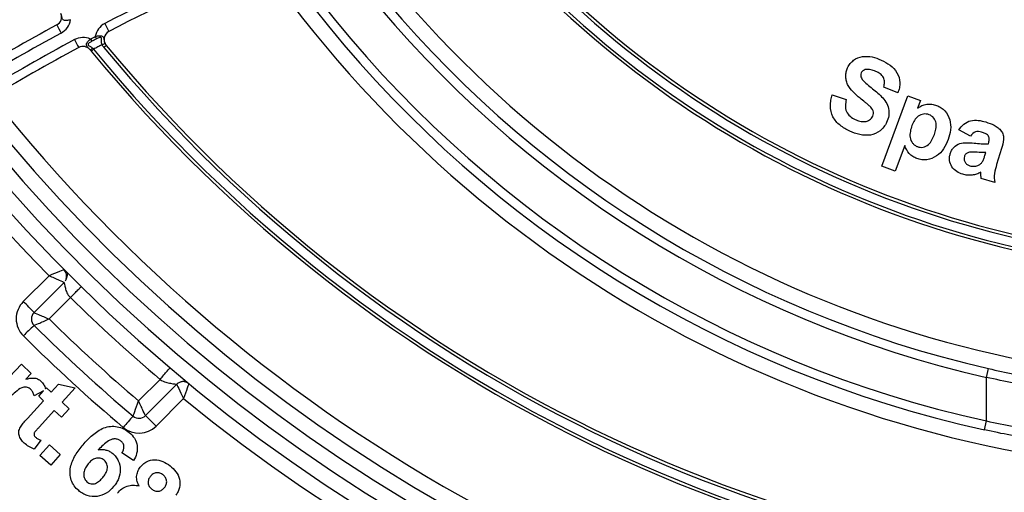
# Model space of a CAD drawing. Units: millimetres. Extents: x 8 to 418, y -29 to 291.
# Drawn here: x 86 to 95, y 222 to 226 of the extents above; entities that cross this region are included whole.
import ezdxf

# ---------------------------------------------------------------- set-up
doc = ezdxf.new("R2010")
doc.units = ezdxf.units.MM
doc.layers.add('FORMAT', color=7, linetype='Continuous')
doc.styles.add('SLDTEXTSTYLE1', font='TXT', dxfattribs={"width": 0.7})
doc.dimstyles.new('SLDDIMSTYLE0', dxfattribs={"dimtxt": 3.393075, "dimasz": 5, "dimexe": 0, "dimexo": 0.0625, "dimgap": 0.848269, "dimtad": 2, "dimdec": 0, "dimlfac": 3.5, "dimrnd": 1e-09, "dimzin": 12, "dimdsep": 46, "dimtxsty": 'SLDTEXTSTYLE1', "dimsah": 1, "dimcen": 0.09, "dimadec": 0, "dimazin": 3, "dimtfac": 1, "dimtdec": 0, "dimtofl": 0, "dimtmove": 0, "dimatfit": 3, "dimfxl": 0, "dimfrac": 2, "dimtolj": 1, "dimtzin": 12, "dimarcsym": 0})

# ---------------------------------------------------------------- blocks, each defined once
blk = doc.blocks.new('_D')
at = {"layer": 'FORMAT', "color": 7}
for p, q in [((96.2721, 247.2482), (54.0521, 247.2482)), ((55.0521, 247.2482), (55.0521, 176.4576)), ((68.3531, 176.4576), (54.0521, 176.4576))]:
    blk.add_line(p, q, dxfattribs=at)
for points in [[(55.0521, 247.2482), (54.6121, 242.2482), (55.4921, 242.2482)], [(55.0521, 176.4576), (55.4921, 181.4576), (54.6121, 181.4576)]]:
    blk.add_solid(points, dxfattribs=at)
at = {"layer": 'FORMAT', "color": 7, "attachment_point": 1, "rotation": 90, "style": 'SLDTEXTSTYLE1'}
for s, insert, char_height in [('2', (50.6782, 218.9273), 3.3931), ('%%p', (50.6782, 215.8198), 3.39307), ('248', (50.6782, 209.3023), 3.39307)]:
    blk.add_mtext(s, dxfattribs=dict(at, insert=insert, char_height=char_height))

msp = doc.modelspace()

# ---------------------------------------------------------------- linework, layer by layer
at = {"color": 7, "linetype": 'Continuous', "lineweight": 25}
for p, q in [((86.459404, 226.111197), (86.459816, 226.110699)), ((93.304312, 225.645737), (93.436094, 225.600236)), ((93.770161, 224.972109), (94.01627, 225.634169)), ((93.922444, 225.664767), (93.790089, 225.718568)), ((94.01627, 225.634169), (94.134602, 225.590098)), ((94.134602, 225.590098), (94.108417, 225.5197)), ((94.608614, 225.257093), (94.497436, 225.313755)), ((93.986937, 225.16642), (93.897079, 224.924891)), ((94.775453, 225.184549), (94.779316, 225.197426)), ((94.7424, 225.074372), (94.750269, 225.100271)), ((94.90051, 225.139047), (94.853721, 224.988378)), ((93.897079, 224.924891), (93.770161, 224.972109)), ((94.834976, 224.818821), (94.706914, 224.857168)), ((85.678485, 223.697231), (85.921219, 223.939965)), ((85.7795, 223.593723), (86.062347, 223.876569)), ((86.123249, 223.735442), (85.921211, 223.533403)), ((85.307506, 222.735934), (85.661501, 223.106384)), ((85.661501, 223.106384), (85.752503, 223.019388)), ((94.757189, 222.982599), (94.776352, 223.066144)), ((85.752503, 223.019388), (85.702137, 222.966732)), ((86.765501, 222.761449), (86.9682, 222.964148)), ((94.757189, 222.572604), (94.757189, 222.982599)), ((85.870156, 222.85599), (85.779833, 222.810482)), ((85.823612, 222.804983), (85.870156, 222.85599)), ((85.888671, 222.87628), (85.896729, 222.885111)), ((85.896729, 222.885111), (85.942802, 222.843044)), ((85.942802, 222.843044), (86.01177, 222.918593)), ((86.01177, 222.918593), (86.16616, 222.885111)), ((86.16616, 222.885111), (86.043678, 222.750896)), ((87.124282, 222.9182), (86.829301, 222.623218)), ((85.718443, 222.597365), (85.869685, 222.762915)), ((85.869685, 222.762915), (85.823612, 222.804983)), ((86.043678, 222.750896), (86.112359, 222.688224)), ((87.188691, 222.783072), (86.930316, 222.524696)), ((85.970561, 222.670768), (85.830766, 222.517666)), ((86.039242, 222.608096), (85.970561, 222.670768)), ((86.112359, 222.688224), (86.039242, 222.608096)), ((94.738725, 222.488903), (94.757189, 222.572604)), ((85.842356, 222.393038), (85.779684, 222.307186)), ((85.834945, 222.246202), (85.92466, 222.347937)), ((85.92466, 222.347937), (86.026395, 222.258222)), ((85.93668, 222.156488), (85.834945, 222.246202)), ((86.026395, 222.258222), (85.93668, 222.156488)), ((86.717967, 222.198681), (86.607648, 222.272227))]:
    msp.add_line(p, q, dxfattribs=at)
for centre, radius, start, end in [((97.123351, 234.940067), 15.7, 181.0341421, 224.4786481), ((97.123351, 234.937574), 15.557143, 181.0341421, 358.9658579), ((97.123351, 234.937574), 15.414286, 181.0341421, 358.9658579), ((97.123351, 234.937574), 15.271429, 181.0341421, 358.9658579), ((97.123351, 234.937574), 15.128571, 181.0341421, 358.9658579), ((97.123351, 233.298611), 11.069609, 181, 257.5597725), ((97.123351, 233.298611), 10.983894, 181, 257.5597725), ((97.123351, 233.298611), 10.583894, 181, 257.0816398), ((97.123351, 233.298611), 10.49818, 181, 257.0816398), ((97.123351, 233.298611), 9.355323, 217.9786036, 322.0213964), ((97.123351, 233.298112), 9.326751, 217.9786036, 322.0213964), ((97.123351, 233.298112), 9.241037, 218.4726202, 321.5273798), ((97.123351, 233.298611), 9.212466, 218.4710229, 321.5289771), ((97.123351, 233.301104), 10.355323, 215.7063029, 324.2936971), ((97.123351, 205.848137), 23.085714, 113.5284346, 117.548714), ((97.123351, 205.849633), 23, 113.5284346, 117.548714), ((97.123351, 233.301104), 11.212466, 214.683662, 325.316338), ((85.953763, 226.379221), 0.085714, 298.5494049, 21.966761), ((97.123351, 205.849633), 23.285714, 118.5494049, 120.8998137), ((88.328608, 227.499672), 2.622366, 207.1279273, 209.0295508), ((85.953763, 226.377725), 0.171429, 298.5494049, 351.6366228), ((86.525434, 226.164354), 0.171429, 117.548714, 169.8641465), ((88.760897, 227.500278), 2.599954, 207.0885406, 208.948362), ((97.123351, 205.848137), 23.2, 118.5494049, 120.8998137), ((86.242088, 226.014015), 0.171429, 66.0346741, 118.3507621), ((88.121009, 227.125368), 1.994825, 207.8157615, 208.5200507), ((86.525434, 226.16585), 0.085714, 117.548714, 219.6140065), ((97.123351, 205.848137), 23.085714, 118.3507621, 120.8133266), ((97.123351, 205.849633), 23, 118.3507621, 120.8133266), ((88.39943, 227.349151), 2.532684, 207.8782771, 209.7877263), ((86.242088, 226.015511), 0.085714, 39.3499497, 118.3507621), ((88.066722, 227.101545), 1.986599, 207.9421531, 208.6493665), ((86.235801, 226.541375), 0.462452, 293.6740392, 297.2405105), ((97.123351, 234.937075), 13.871429, 219.6177721, 320.3822279), ((97.123351, 234.937574), 13.842857, 219.6166824, 320.3833176), ((86.00376, 226.473923), 0.522201, 307.0847857, 310.1855643), ((97.123351, 234.937574), 13.985714, 219.4162968, 320.5837032), ((97.123351, 234.937075), 13.957143, 219.4162968, 320.5837032), ((97.123351, 234.940067), 14.985714, 218.4215938, 264.5297506), ((86.001739, 223.937214), 0.085688, 338.4033279, 44.6815945), ((85.840109, 223.535607), 0.228571, 135, 225.3061232), ((83.623175, 221.590382), 2.943316, 42.8937202, 45.709446), ((97.123351, 234.937574), 15.7, 225.5213519, 229.6973625), ((85.840109, 223.533113), 0.085714, 135, 225.3061232), ((97.123351, 234.937574), 15.985714, 225.5120334, 229.6132225), ((87.738679, 221.384885), 2.862502, 133.1818147, 136.0062691), ((97.123351, 234.937574), 16.128571, 225.3061232, 229.8015248), ((97.123351, 234.940067), 16.271429, 225.3061232, 229.8015248), ((87.184891, 222.857591), 0.085714, 50.5551401, 135), ((97.123351, 234.940067), 15.7, 230.7444102, 309.2555898), ((89.022817, 220.528015), 3.114978, 137.8509163, 140.4439416), ((86.768692, 222.683828), 0.085714, 229.8015248, 315), ((84.892287, 220.53614), 2.847441, 44.2960743, 47.1356625), ((86.768692, 222.686321), 0.228571, 229.8015248, 315)]:
    msp.add_arc(centre, radius, start, end, dxfattribs=at)
for points, knots in [([(86.123368, 226.352791), (86.110234, 226.348534), (86.096756, 226.345672), (86.071802, 226.344762), (86.060622, 226.347142), (86.046808, 226.35851), (86.044004, 226.366863), (86.039853, 226.386415), (86.038391, 226.398549), (86.033254, 226.411284)], [0, 0, 0, 0, 0.25, 0.25, 0.5, 0.5, 0.75, 0.75, 1, 1, 1, 1]), ([(86.356681, 226.194522), (86.370484, 226.198847), (86.384654, 226.201756), (86.410673, 226.20238), (86.421968, 226.199514), (86.434571, 226.186841), (86.43639, 226.177994), (86.439708, 226.156834), (86.441433, 226.143437), (86.447477, 226.130212)], [0, 0, 0, 0, 0.25, 0.25, 0.5, 0.5, 0.75, 0.75, 1, 1, 1, 1]), ([(86.42149, 226.11784), (86.417208, 226.127704), (86.415705, 226.138265), (86.415548, 226.158234), (86.417278, 226.167979), (86.416138, 226.180519), (86.414574, 226.184304), (86.407077, 226.186976), (86.402008, 226.186197), (86.387466, 226.182421), (86.377677, 226.177891), (86.368256, 226.172906)], [0, 0, 0, 0, 0.25, 0.25, 0.5, 0.5, 0.625, 0.625, 0.75, 0.75, 1, 1, 1, 1]), ([(86.308689, 226.069469), (86.300443, 226.079683), (86.291713, 226.086354), (86.278317, 226.099344), (86.273254, 226.105922), (86.272249, 226.123042), (86.276823, 226.133334), (86.29149, 226.15292), (86.301153, 226.162259), (86.311719, 226.170665)], [0, 0, 0, 0, 0.25, 0.25, 0.5, 0.5, 0.75, 0.75, 1, 1, 1, 1]), ([(86.323343, 226.149074), (86.314832, 226.144546), (86.306657, 226.13963), (86.295907, 226.130909), (86.292612, 226.12783), (86.288499, 226.120954), (86.288455, 226.117309), (86.294729, 226.108765), (86.303149, 226.105338), (86.31836, 226.096195), (86.326101, 226.090782), (86.332624, 226.083666)], [0, 0, 0, 0, 0.25, 0.25, 0.375, 0.375, 0.5, 0.5, 0.75, 0.75, 1, 1, 1, 1]), ([(86.42149, 226.11784), (86.407917, 226.110673), (86.394351, 226.103492), (86.380792, 226.096298), (86.367427, 226.089206), (86.354069, 226.082101), (86.340718, 226.074983)], [0.00010092308, 0.00010092308, 0.00010092308, 0.00010092308, 0.000262098236, 0.000262098236, 0.000262098236, 0.000420966257, 0.000420966257, 0.000420966257, 0.000420966257]), ([(86.459909, 226.110584), (86.459909, 226.110529), (86.459485, 226.110118), (86.458672, 226.109387), (86.45786, 226.108656), (86.456637, 226.107584), (86.455103, 226.10626), (86.45357, 226.104936), (86.451684, 226.103324), (86.449603, 226.101557), (86.447561, 226.099824), (86.445277, 226.097896), (86.442931, 226.095927), (86.441311, 226.094567), (86.439638, 226.093166), (86.437975, 226.091779)], [0, 0, 0, 0, 0.000033576892, 0.000033576892, 0.000033576892, 0.000067153774, 0.000067153774, 0.000067153774, 0.000100730823, 0.000100730823, 0.000100730823, 0.000133641516, 0.000133641516, 0.000133641516, 0.000156382853, 0.000156382853, 0.000156382853, 0.000156382853]), ([(86.459909, 226.110584), (86.459909, 226.110585), (86.459902, 226.110594), (86.45989, 226.110609), (86.459878, 226.110624), (86.45986, 226.110645), (86.45984, 226.110671), (86.459832, 226.11068), (86.459824, 226.110689), (86.459816, 226.110699)], [0, 0, 0, 0, 0.0000005298617, 0.0000005298617, 0.0000005298617, 0.00000105478384, 0.00000105478384, 0.00000105478384, 0.00000124319148, 0.00000124319148, 0.00000124319148, 0.00000124319148]), ([(86.332624, 226.083666), (86.326961, 226.07911), (86.321143, 226.074975), (86.312328, 226.069752), (86.30938, 226.068694), (86.308689, 226.069469)], [0, 0, 0, 0, 0.5, 0.5, 1, 1, 1, 1]), ([(93.448829, 225.900287), (93.455699, 225.913897), (93.463054, 225.927166), (93.482239, 225.950563), (93.493438, 225.961287), (93.529838, 225.988353), (93.558586, 226.000796), (93.618847, 226.009704), (93.649365, 226.007588), (93.708945, 225.995378), (93.737462, 225.984622), (93.765192, 225.972116)], [0, 0, 0, 0, 0.125, 0.125, 0.25, 0.25, 0.5, 0.5, 0.75, 0.75, 1, 1, 1, 1]), ([(93.765192, 225.972116), (93.794347, 225.958138), (93.822831, 225.943152), (93.874089, 225.904614), (93.897787, 225.881113), (93.930431, 225.824986), (93.939908, 225.792707), (93.941834, 225.743788), (93.940285, 225.727644), (93.933902, 225.6956), (93.928327, 225.680068), (93.922444, 225.664767)], [0, 0, 0, 0, 0.25, 0.25, 0.5, 0.5, 0.75, 0.75, 0.875, 0.875, 1, 1, 1, 1]), ([(93.448686, 225.743894), (93.443651, 225.756444), (93.438979, 225.769114), (93.432953, 225.795551), (93.431418, 225.808854), (93.431329, 225.835628), (93.432713, 225.84924), (93.438779, 225.875337), (93.443641, 225.887859), (93.448829, 225.900287)], [0, 0, 0, 0, 0.25, 0.25, 0.5, 0.5, 0.75, 0.75, 1, 1, 1, 1]), ([(93.576891, 225.85221), (93.57386, 225.844564), (93.571687, 225.836556), (93.572411, 225.820045), (93.575049, 225.812134), (93.578179, 225.804419)], [0, 0, 0, 0, 0.5, 0.5, 1, 1, 1, 1]), ([(93.615667, 225.882688), (93.607413, 225.88054), (93.599296, 225.877752), (93.585699, 225.867196), (93.580929, 225.859874), (93.576891, 225.85221)], [0, 0, 0, 0, 0.5, 0.5, 1, 1, 1, 1]), ([(93.714683, 225.865374), (93.699002, 225.872212), (93.682988, 225.878435), (93.649406, 225.885268), (93.632561, 225.885458), (93.615667, 225.882688)], [0, 0, 0, 0, 0.5, 0.5, 1, 1, 1, 1]), ([(93.790089, 225.718568), (93.793906, 225.733511), (93.796644, 225.748586), (93.796526, 225.779419), (93.793177, 225.795119), (93.778174, 225.82187), (93.767043, 225.8331), (93.742504, 225.851531), (93.728663, 225.858715), (93.714683, 225.865374)], [0, 0, 0, 0, 0.25, 0.25, 0.5, 0.5, 0.75, 0.75, 1, 1, 1, 1]), ([(93.578179, 225.804419), (93.589009, 225.784657), (93.604451, 225.769464), (93.636417, 225.740151), (93.65314, 225.726225), (93.704553, 225.685697), (93.738956, 225.658811), (93.784318, 225.612028), (93.798694, 225.595665), (93.822009, 225.557317), (93.830382, 225.536802), (93.839515, 225.49287), (93.839939, 225.470677), (93.833105, 225.426458), (93.825663, 225.405327), (93.81656, 225.384891)], [0, 0, 0, 0, 0.125, 0.125, 0.25, 0.25, 0.5, 0.5, 0.625, 0.625, 0.75, 0.75, 0.875, 0.875, 1, 1, 1, 1]), ([(93.468289, 225.304047), (93.452349, 225.311692), (93.436485, 225.319455), (93.406261, 225.337327), (93.391785, 225.347256), (93.350387, 225.380214), (93.326335, 225.407327), (93.294296, 225.470761), (93.286739, 225.506195), (93.286447, 225.559005), (93.288238, 225.576564), (93.294372, 225.611623), (93.299156, 225.62873), (93.304312, 225.645737)], [0, 0, 0, 0, 0.125, 0.125, 0.25, 0.25, 0.5, 0.5, 0.75, 0.75, 0.875, 0.875, 1, 1, 1, 1]), ([(93.436094, 225.600236), (93.431538, 225.581789), (93.428127, 225.563216), (93.427866, 225.52534), (93.43068, 225.506262), (93.445814, 225.471037), (93.457679, 225.45584), (93.486111, 225.430705), (93.502667, 225.421113), (93.519943, 225.412936)], [0, 0, 0, 0, 0.25, 0.25, 0.5, 0.5, 0.75, 0.75, 1, 1, 1, 1]), ([(93.657019, 225.53785), (93.649802, 225.544572), (93.642349, 225.551041), (93.634816, 225.557407), (93.627287, 225.563772), (93.619683, 225.570049), (93.612053, 225.576293), (93.596799, 225.588775), (93.581415, 225.601096), (93.566017, 225.613399)], [0, 0, 0, 0, 0.000103565069, 0.000103565069, 0.000103565069, 0.000207077336, 0.000207077336, 0.000207077336, 0.000414007209, 0.000414007209, 0.000414007209, 0.000414007209]), ([(93.686638, 225.443699), (93.689977, 225.451925), (93.692762, 225.460367), (93.693504, 225.47824), (93.691902, 225.487176), (93.681823, 225.511761), (93.669467, 225.525162), (93.657019, 225.53785)], [0, 0, 0, 0, 0.25, 0.25, 0.5, 0.5, 1, 1, 1, 1]), ([(94.108417, 225.5197), (94.12135, 225.528834), (94.134704, 225.53712), (94.163755, 225.548991), (94.179273, 225.553161), (94.21029, 225.557916), (94.226108, 225.558297), (94.25773, 225.554862), (94.272942, 225.550516), (94.28799, 225.545455)], [0, 0, 0, 0, 0.25, 0.25, 0.5, 0.5, 0.75, 0.75, 1, 1, 1, 1]), ([(94.28799, 225.545455), (94.302826, 225.539569), (94.317164, 225.532816), (94.343472, 225.51519), (94.355756, 225.504626), (94.387037, 225.469103), (94.402372, 225.440349), (94.420424, 225.379197), (94.422361, 225.346986), (94.415348, 225.283575), (94.406725, 225.253082), (94.39602, 225.223082)], [0, 0, 0, 0, 0.125, 0.125, 0.25, 0.25, 0.5, 0.5, 0.75, 0.75, 1, 1, 1, 1]), ([(93.519943, 225.412936), (93.534321, 225.406465), (93.548958, 225.40098), (93.57916, 225.393531), (93.595218, 225.391565), (93.626514, 225.395095), (93.64198, 225.4001), (93.66899, 225.416773), (93.679572, 225.429368), (93.686638, 225.443699)], [0, 0, 0, 0, 0.25, 0.25, 0.5, 0.5, 0.75, 0.75, 1, 1, 1, 1]), ([(94.21659, 225.457887), (94.199623, 225.46383), (94.18146, 225.466596), (94.146321, 225.461329), (94.129331, 225.454254), (94.100276, 225.43298), (94.088414, 225.419108), (94.069373, 225.388862), (94.062194, 225.372521), (94.055618, 225.355866)], [0, 0, 0, 0, 0.25, 0.25, 0.5, 0.5, 0.75, 0.75, 1, 1, 1, 1]), ([(94.266527, 225.270301), (94.272603, 225.287421), (94.277998, 225.304689), (94.284349, 225.340193), (94.285397, 225.358804), (94.278871, 225.394623), (94.271468, 225.411826), (94.249195, 225.440893), (94.233623, 225.45114), (94.21659, 225.457887)], [0, 0, 0, 0, 0.25, 0.25, 0.5, 0.5, 0.75, 0.75, 1, 1, 1, 1]), ([(93.81656, 225.384891), (93.809203, 225.369665), (93.800762, 225.355189), (93.779872, 225.329013), (93.767654, 225.31701), (93.727899, 225.286334), (93.696484, 225.271842), (93.630384, 225.260599), (93.596333, 225.263273), (93.530676, 225.278242), (93.499062, 225.290238), (93.468289, 225.304047)], [0, 0, 0, 0, 0.125, 0.125, 0.25, 0.25, 0.5, 0.5, 0.75, 0.75, 1, 1, 1, 1]), ([(94.055618, 225.355866), (94.049237, 225.337792), (94.043451, 225.319597), (94.036544, 225.282266), (94.035254, 225.262607), (94.04133, 225.224698), (94.048817, 225.206298), (94.066658, 225.183168), (94.073413, 225.176167), (94.089, 225.164806), (94.097901, 225.160473), (94.106986, 225.156833)], [0, 0, 0, 0, 0.25, 0.25, 0.5, 0.5, 0.75, 0.75, 0.875, 0.875, 1, 1, 1, 1]), ([(94.497436, 225.313755), (94.510855, 225.333924), (94.525658, 225.35285), (94.562835, 225.383896), (94.584862, 225.395686), (94.632028, 225.407131), (94.656735, 225.407188), (94.704524, 225.401662), (94.727912, 225.395917), (94.751128, 225.389162)], [0, 0, 0, 0, 0.25, 0.25, 0.5, 0.5, 0.75, 0.75, 1, 1, 1, 1]), ([(94.751128, 225.389162), (94.778573, 225.380752), (94.805679, 225.371487), (94.844017, 225.351759), (94.856362, 225.344316), (94.87859, 225.326416), (94.888626, 225.315804), (94.905673, 225.29278), (94.912665, 225.279781), (94.920148, 225.252142), (94.920301, 225.237344), (94.915994, 225.194662), (94.908427, 225.166721), (94.90051, 225.139047)], [0, 0, 0, 0, 0.25, 0.25, 0.375, 0.375, 0.5, 0.5, 0.625, 0.625, 0.75, 0.75, 1, 1, 1, 1]), ([(94.106986, 225.156833), (94.115755, 225.153921), (94.124588, 225.15135), (94.14293, 225.149824), (94.152269, 225.150298), (94.179036, 225.155882), (94.196274, 225.164392), (94.223913, 225.188934), (94.234592, 225.204332), (94.252825, 225.236166), (94.259833, 225.253154), (94.266527, 225.270301)], [0, 0, 0, 0, 0.125, 0.125, 0.25, 0.25, 0.5, 0.5, 0.75, 0.75, 1, 1, 1, 1]), ([(94.712209, 225.292865), (94.692998, 225.29827), (94.672471, 225.30191), (94.634539, 225.288547), (94.620716, 225.272949), (94.608614, 225.257093)], [0, 0, 0, 0, 0.5, 0.5, 1, 1, 1, 1]), ([(94.779316, 225.197426), (94.782195, 225.208411), (94.784826, 225.219617), (94.783804, 225.242326), (94.779936, 225.253814), (94.764468, 225.270442), (94.754441, 225.276303), (94.733892, 225.285845), (94.723087, 225.289552), (94.712209, 225.292865)], [0, 0, 0, 0, 0.25, 0.25, 0.5, 0.5, 0.75, 0.75, 1, 1, 1, 1]), ([(94.100833, 225.044511), (94.087432, 225.049889), (94.074373, 225.055867), (94.050479, 225.071727), (94.039325, 225.081292), (94.011307, 225.113691), (93.998431, 225.139982), (93.986937, 225.16642)], [0, 0, 0, 0, 0.25, 0.25, 0.5, 0.5, 1, 1, 1, 1]), ([(94.39602, 225.223082), (94.38438, 225.193072), (94.371119, 225.163985), (94.335195, 225.111159), (94.312865, 225.086871), (94.25925, 225.051143), (94.228889, 225.03843), (94.180439, 225.031376), (94.164313, 225.031032), (94.132111, 225.034771), (94.116283, 225.039279), (94.100833, 225.044511)], [0, 0, 0, 0, 0.25, 0.25, 0.5, 0.5, 0.75, 0.75, 0.875, 0.875, 1, 1, 1, 1]), ([(94.415877, 225.089969), (94.419533, 225.100753), (94.42343, 225.111417), (94.434317, 225.131216), (94.440959, 225.14071), (94.464123, 225.165598), (94.483715, 225.178351), (94.526833, 225.192718), (94.549758, 225.194181), (94.595092, 225.19438), (94.61778, 225.192715), (94.640379, 225.190558)], [0, 0, 0, 0, 0.125, 0.125, 0.25, 0.25, 0.5, 0.5, 0.75, 0.75, 1, 1, 1, 1]), ([(94.640379, 225.190558), (94.662838, 225.188317), (94.685281, 225.185831), (94.730364, 225.183433), (94.752907, 225.182543), (94.775453, 225.184549)], [0, 0, 0, 0, 0.5, 0.5, 1, 1, 1, 1]), ([(94.535068, 224.896802), (94.514792, 224.903312), (94.495102, 224.91103), (94.459568, 224.934378), (94.443691, 224.949101), (94.420507, 224.98522), (94.412761, 225.0056), (94.408526, 225.037163), (94.408491, 225.047783), (94.410529, 225.069175), (94.413098, 225.079607), (94.415877, 225.089969)], [0, 0, 0, 0, 0.25, 0.25, 0.5, 0.5, 0.75, 0.75, 0.875, 0.875, 1, 1, 1, 1]), ([(94.588296, 225.10256), (94.579541, 225.099096), (94.570983, 225.095272), (94.556931, 225.082258), (94.552594, 225.073568), (94.549233, 225.064642)], [0, 0, 0, 0, 0.5, 0.5, 1, 1, 1, 1]), ([(94.750269, 225.100271), (94.723185, 225.099729), (94.696143, 225.101569), (94.655659, 225.104779), (94.642165, 225.105812), (94.615202, 225.106155), (94.60172, 225.106328), (94.588296, 225.10256)], [0, 0, 0, 0, 0.5, 0.5, 0.75, 0.75, 1, 1, 1, 1]), ([(94.718504, 225.012845), (94.721317, 225.017614), (94.724047, 225.022459), (94.726243, 225.027541), (94.728438, 225.032622), (94.730342, 225.037826), (94.732211, 225.043035), (94.73592, 225.053374), (94.739179, 225.063871), (94.7424, 225.074372)], [0, 0, 0, 0, 0.00005813866, 0.00005813866, 0.00005813866, 0.000116132978, 0.000116132978, 0.000116132978, 0.000231257043, 0.000231257043, 0.000231257043, 0.000231257043]), ([(94.549233, 225.064642), (94.546938, 225.055406), (94.545462, 225.045897), (94.5482, 225.027015), (94.55156, 225.017918), (94.561288, 225.001601), (94.5679, 224.994433), (94.583118, 224.98308), (94.592106, 224.979348), (94.601174, 224.976215)], [0, 0, 0, 0, 0.25, 0.25, 0.5, 0.5, 0.75, 0.75, 1, 1, 1, 1]), ([(94.601174, 224.976215), (94.613339, 224.973207), (94.625815, 224.971186), (94.650549, 224.972478), (94.66278, 224.975628), (94.67472, 224.979363)], [0, 0, 0, 0, 0.5, 0.5, 1, 1, 1, 1]), ([(94.67472, 224.979363), (94.679089, 224.981116), (94.683471, 224.982873), (94.687655, 224.98503), (94.691764, 224.987147), (94.695672, 224.989676), (94.699372, 224.992447), (94.703058, 224.995207), (94.706592, 224.998219), (94.709727, 225.001593), (94.712965, 225.005077), (94.715743, 225.008972), (94.718504, 225.012845)], [0, 0, 0, 0, 0.000049428923, 0.000049428923, 0.000049428923, 0.000098058799, 0.000098058799, 0.000098058799, 0.00014652118, 0.00014652118, 0.00014652118, 0.000196524262, 0.000196524262, 0.000196524262, 0.000196524262]), ([(94.853721, 224.988378), (94.845459, 224.960699), (94.837663, 224.93283), (94.828459, 224.87578), (94.830989, 224.847271), (94.834976, 224.818821)], [0, 0, 0, 0, 0.5, 0.5, 1, 1, 1, 1]), ([(94.705913, 224.91569), (94.692649, 224.909226), (94.679276, 224.903018), (94.651132, 224.89391), (94.636871, 224.890702), (94.607965, 224.887058), (94.593148, 224.886926), (94.563726, 224.889683), (94.54935, 224.892972), (94.535068, 224.896802)], [0, 0, 0, 0, 0.25, 0.25, 0.5, 0.5, 0.75, 0.75, 1, 1, 1, 1]), ([(94.706914, 224.857168), (94.706725, 224.860658), (94.706534, 224.864149), (94.706358, 224.86764), (94.706183, 224.871132), (94.706043, 224.874626), (94.705981, 224.878121), (94.705856, 224.88511), (94.705904, 224.892102), (94.705913, 224.899092)], [0, 0, 0, 0, 0.000036710228, 0.000036710228, 0.000036710228, 0.000073427535, 0.000073427535, 0.000073427535, 0.000146838844, 0.000146838844, 0.000146838844, 0.000146838844]), ([(94.705913, 224.899092), (94.705948, 224.900475), (94.705983, 224.901858), (94.70601, 224.903241), (94.706038, 224.904625), (94.706057, 224.906008), (94.706062, 224.907392), (94.706071, 224.910158), (94.705996, 224.912925), (94.705913, 224.91569)], [0, 0, 0, 0, 0.000014529675, 0.000014529675, 0.000014529675, 0.0000290600102, 0.0000290600102, 0.0000290600102, 0.0000581178721, 0.0000581178721, 0.0000581178721, 0.0000581178721]), ([(86.062666, 223.997467), (86.062194, 223.997944), (86.045387, 223.99142), (85.992179, 223.969705), (85.956665, 223.954904), (85.921219, 223.939965)], [0, 0, 0, 0, 0.5, 0.5, 1, 1, 1, 1]), ([(86.096252, 223.959309), (86.095524, 223.959648), (86.092703, 223.960959), (86.092418, 223.94713), (86.08906, 223.919678), (86.077605, 223.89837), (86.072337, 223.888571)], [0, 0, 0, 0, 0.12207203, 0.472977, 0.7576481, 1, 1, 1, 1]), ([(86.062335, 223.876619), (86.061863, 223.8775), (86.045059, 223.885386), (85.99195, 223.909178), (85.956534, 223.924703), (85.921219, 223.939965)], [0, 0, 0, 0, 0.5, 0.5, 1, 1, 1, 1]), ([(86.062347, 223.876569), (86.062347, 223.876569), (86.068046, 223.85047), (86.078385, 223.809687), (86.082541, 223.795404), (86.096268, 223.766689), (86.105614, 223.752447), (86.123249, 223.735442)], [0, 0, 0, 0, 0.5, 0.5, 0.75, 0.75, 1, 1, 1, 1]), ([(86.123249, 223.735442), (86.135045, 223.747454), (86.147772, 223.760414), (86.172414, 223.785509), (86.184253, 223.797566), (86.203797, 223.817469), (86.211436, 223.825248), (86.221191, 223.835183), (86.223341, 223.837372), (86.223341, 223.837372)], [0, 0, 0, 0, 0.25, 0.25, 0.5, 0.5, 0.75, 0.75, 1, 1, 1, 1]), ([(85.7795, 223.593723), (85.7795, 223.593723), (85.796165, 223.586614), (85.836341, 223.569502), (85.851683, 223.56297), (85.885224, 223.548699), (85.903352, 223.540991), (85.921211, 223.533403)], [0, 0, 0, 0, 0.5, 0.5, 0.75, 0.75, 1, 1, 1, 1]), ([(85.779824, 223.472181), (85.779824, 223.472181), (85.796488, 223.479348), (85.836592, 223.496674), (85.851899, 223.503298), (85.885348, 223.517803), (85.903418, 223.525654), (85.921211, 223.533403)], [0, 0, 0, 0, 0.5, 0.5, 0.75, 0.75, 1, 1, 1, 1]), ([(86.9682, 222.964148), (86.992391, 222.992671), (87.016434, 223.021018), (87.050645, 223.061355), (87.060604, 223.073097), (87.060604, 223.073097)], [0, 0, 0, 0, 0.5, 0.5, 1, 1, 1, 1]), ([(94.776352, 223.066144), (94.858274, 223.047354), (94.939161, 223.029836), (95.09889, 222.997155), (95.178342, 222.981885), (95.332156, 222.954071), (95.40549, 222.941694), (95.545065, 222.919507), (95.611954, 222.909613), (95.734152, 222.892569), (95.789536, 222.885387), (95.88892, 222.873139), (95.933122, 222.868055), (96.006387, 222.859955), (96.03596, 222.856874), (96.080846, 222.852297), (96.095997, 222.850818), (96.103265, 222.850108)], [0, 0, 0, 0, 0.125, 0.125, 0.25, 0.25, 0.375, 0.375, 0.5, 0.5, 0.625, 0.625, 0.75, 0.75, 0.875, 0.875, 1, 1, 1, 1]), ([(85.702137, 222.966732), (85.714421, 222.969778), (85.726762, 222.972548), (85.751808, 222.976332), (85.76435, 222.977829), (85.789611, 222.976626), (85.8021, 222.973608), (85.825248, 222.963226), (85.835298, 222.955367), (85.844794, 222.946986)], [0, 0, 0, 0, 0.25, 0.25, 0.5, 0.5, 0.75, 0.75, 1, 1, 1, 1]), ([(85.844794, 222.946986), (85.854513, 222.936854), (85.863898, 222.926315), (85.878649, 222.902456), (85.884235, 222.889582), (85.888671, 222.87628)], [0, 0, 0, 0, 0.5, 0.5, 1, 1, 1, 1]), ([(86.9682, 222.964148), (86.988201, 222.949794), (87.00451, 222.942626), (87.036628, 222.932493), (87.052229, 222.929718), (87.09636, 222.922724), (87.124282, 222.9182), (87.124282, 222.9182)], [0, 0, 0, 0, 0.25, 0.25, 0.5, 0.5, 1, 1, 1, 1]), ([(87.135634, 222.927738), (87.144762, 222.932846), (87.164723, 222.944015), (87.188511, 222.948802), (87.199776, 222.95063), (87.198039, 222.953369), (87.197788, 222.953766)], [0, 0, 0, 0, 0.25594757, 0.55965587, 0.93625818, 1, 1, 1, 1]), ([(96.180325, 222.7648), (96.172503, 222.765517), (96.156166, 222.767017), (96.107791, 222.771654), (96.075927, 222.774776), (95.997034, 222.782979), (95.949461, 222.788126), (95.842624, 222.800513), (95.783126, 222.807772), (95.651959, 222.824986), (95.580243, 222.834966), (95.430668, 222.857333), (95.352117, 222.869804), (95.187436, 222.897812), (95.102424, 222.913177), (94.931464, 222.946064), (94.844885, 222.963691), (94.757189, 222.982599)], [0, 0, 0, 0, 0.125, 0.125, 0.25, 0.25, 0.375, 0.375, 0.5, 0.5, 0.625, 0.625, 0.75, 0.75, 0.875, 0.875, 1, 1, 1, 1]), ([(85.749069, 222.870435), (85.739998, 222.878433), (85.730126, 222.885491), (85.707014, 222.893071), (85.694522, 222.893513), (85.659203, 222.885045), (85.638111, 222.871973), (85.581712, 222.826624), (85.548323, 222.79149), (85.514838, 222.756682)], [0, 0, 0, 0, 0.125, 0.125, 0.25, 0.25, 0.5, 0.5, 1, 1, 1, 1]), ([(85.779833, 222.810482), (85.776931, 222.821536), (85.773627, 222.832515), (85.7636, 222.853065), (85.756876, 222.862135), (85.749069, 222.870435)], [0, 0, 0, 0, 0.5, 0.5, 1, 1, 1, 1]), ([(87.124283, 222.9182), (87.124517, 222.918373), (87.132117, 222.902761), (87.156256, 222.852061), (87.172466, 222.817683), (87.188691, 222.783072)], [0, 0, 0, 0, 0.5, 0.5, 1, 1, 1, 1]), ([(87.239348, 222.923782), (87.239163, 222.923935), (87.233142, 222.907693), (87.214108, 222.854922), (87.201369, 222.819128), (87.188691, 222.783072)], [0, 0, 0, 0, 0.5, 0.5, 1, 1, 1, 1]), ([(86.713368, 222.618358), (86.713368, 222.618358), (86.719416, 222.63508), (86.739019, 222.689013), (86.752214, 222.725201), (86.765501, 222.761449)], [0, 0, 0, 0, 0.5, 0.5, 1, 1, 1, 1]), ([(86.829301, 222.623218), (86.829301, 222.623218), (86.821846, 222.639343), (86.797796, 222.691422), (86.781659, 222.726392), (86.765501, 222.761449)], [0, 0, 0, 0, 0.5, 0.5, 1, 1, 1, 1]), ([(85.65706, 222.523532), (85.661458, 222.530239), (85.666197, 222.536731), (85.671201, 222.542999), (85.676202, 222.54926), (85.681323, 222.555425), (85.68653, 222.561515), (85.696926, 222.573675), (85.707722, 222.58549), (85.718443, 222.597365)], [0, 0, 0, 0, 0.000084221677, 0.000084221677, 0.000084221677, 0.000168285869, 0.000168285869, 0.000168285869, 0.000336153561, 0.000336153561, 0.000336153561, 0.000336153561]), ([(94.757189, 222.572604), (94.844987, 222.554398), (94.931646, 222.537427), (95.102731, 222.505765), (95.187792, 222.490973), (95.352512, 222.464016), (95.431067, 222.452013), (95.58063, 222.430487), (95.652328, 222.420882), (95.783424, 222.404319), (95.842886, 222.397334), (95.949654, 222.385415), (95.997187, 222.380462), (96.076011, 222.372569), (96.107849, 222.369565), (96.156184, 222.365101), (96.172507, 222.363659), (96.180325, 222.362967)], [0, 0, 0, 0, 0.125, 0.125, 0.25, 0.25, 0.375, 0.375, 0.5, 0.5, 0.625, 0.625, 0.75, 0.75, 0.875, 0.875, 1, 1, 1, 1]), ([(85.686535, 222.364707), (85.675687, 222.374969), (85.665678, 222.3859), (85.649035, 222.410449), (85.642377, 222.424146), (85.634468, 222.453064), (85.633832, 222.468581), (85.641619, 222.497468), (85.649111, 222.510763), (85.65706, 222.523532)], [0, 0, 0, 0, 0.25, 0.25, 0.5, 0.5, 0.75, 0.75, 1, 1, 1, 1]), ([(85.830766, 222.517666), (85.823893, 222.510129), (85.817056, 222.502559), (85.810252, 222.49496), (85.8028, 222.486638), (85.795459, 222.478198), (85.788619, 222.469366), (85.786217, 222.466264), (85.783738, 222.46311), (85.782191, 222.459504), (85.780911, 222.456519), (85.780147, 222.453265), (85.77994, 222.450024), (85.779734, 222.446793), (85.78006, 222.443503), (85.780794, 222.44035), (85.781638, 222.436722), (85.78305, 222.433164), (85.785033, 222.430011), (85.787267, 222.426456), (85.790222, 222.423391), (85.793134, 222.420367)], [0, 0, 0, 0, 0.00010711151, 0.00010711151, 0.00010711151, 0.000224456817, 0.000224456817, 0.000224456817, 0.000265780896, 0.000265780896, 0.000265780896, 0.000299981393, 0.000299981393, 0.000299981393, 0.000333970681, 0.000333970681, 0.000333970681, 0.000373200255, 0.000373200255, 0.000373200255, 0.000417176909, 0.000417176909, 0.000417176909, 0.000417176909]), ([(86.24192, 222.348778), (86.26957, 222.380834), (86.298143, 222.411867), (86.361803, 222.46672), (86.397623, 222.491339), (86.476872, 222.521808), (86.521093, 222.526076), (86.584349, 222.515155), (86.604458, 222.508414), (86.643001, 222.489618), (86.660485, 222.476977), (86.677331, 222.463676)], [0, 0, 0, 0, 0.25, 0.25, 0.5, 0.5, 0.75, 0.75, 0.875, 0.875, 1, 1, 1, 1]), ([(96.086911, 222.27763), (96.079468, 222.27833), (96.063883, 222.279795), (96.017749, 222.284329), (95.987369, 222.28738), (95.9122, 222.295394), (95.8669, 222.300421), (95.765308, 222.312503), (95.708779, 222.319578), (95.584289, 222.336336), (95.516327, 222.346039), (95.374704, 222.367755), (95.30039, 222.379852), (95.144735, 222.406983), (95.064488, 222.421843), (94.903123, 222.453631), (94.821434, 222.470657), (94.738725, 222.488903)], [0, 0, 0, 0, 0.125, 0.125, 0.25, 0.25, 0.375, 0.375, 0.5, 0.5, 0.625, 0.625, 0.75, 0.75, 0.875, 0.875, 1, 1, 1, 1]), ([(85.793134, 222.420367), (85.7968, 222.417383), (85.800512, 222.414424), (85.804496, 222.411879), (85.808481, 222.409333), (85.812635, 222.407055), (85.816813, 222.404838), (85.825097, 222.400442), (85.833712, 222.396679), (85.842356, 222.393038)], [0, 0, 0, 0, 0.000049639981, 0.000049639981, 0.000049639981, 0.00009922497, 0.00009922497, 0.00009922497, 0.000197666167, 0.000197666167, 0.000197666167, 0.000197666167]), ([(86.599062, 222.383262), (86.590737, 222.389819), (86.581797, 222.395431), (86.561664, 222.402297), (86.551207, 222.403641), (86.52999, 222.402905), (86.519597, 222.401357), (86.499494, 222.394516), (86.490081, 222.389537), (86.445379, 222.361765), (86.415227, 222.331373), (86.385721, 222.30113)], [0, 0, 0, 0, 0.125, 0.125, 0.25, 0.25, 0.375, 0.375, 0.5, 0.5, 1, 1, 1, 1]), ([(86.607648, 222.272227), (86.613018, 222.281022), (86.618252, 222.289879), (86.625386, 222.309104), (86.627523, 222.319494), (86.626984, 222.340236), (86.624078, 222.350485), (86.614123, 222.368746), (86.606732, 222.376189), (86.599062, 222.383262)], [0, 0, 0, 0, 0.25, 0.25, 0.5, 0.5, 0.75, 0.75, 1, 1, 1, 1]), ([(86.677331, 222.463676), (86.695902, 222.447463), (86.712839, 222.429919), (86.738686, 222.388299), (86.747479, 222.364618), (86.754908, 222.315474), (86.752913, 222.290518), (86.740805, 222.24243), (86.730046, 222.220289), (86.717967, 222.198681)], [0, 0, 0, 0, 0.25, 0.25, 0.5, 0.5, 0.75, 0.75, 1, 1, 1, 1]), ([(85.779684, 222.307186), (85.762529, 222.313826), (85.745734, 222.321447), (85.714587, 222.341057), (85.700399, 222.352671), (85.686535, 222.364707)], [0, 0, 0, 0, 0.5, 0.5, 1, 1, 1, 1]), ([(86.200568, 221.916801), (86.1852, 221.930418), (86.170675, 221.944753), (86.147164, 221.978145), (86.137496, 221.996602), (86.117958, 222.05417), (86.115272, 222.096712), (86.131867, 222.177149), (86.149327, 222.214631), (86.191123, 222.284788), (86.216112, 222.317063), (86.24192, 222.348778)], [0, 0, 0, 0, 0.125, 0.125, 0.25, 0.25, 0.5, 0.5, 0.75, 0.75, 1, 1, 1, 1]), ([(86.385721, 222.30113), (86.397734, 222.302805), (86.40977, 222.304185), (86.434095, 222.303595), (86.446, 222.301972), (86.46929, 222.296099), (86.480763, 222.291676), (86.502024, 222.280442), (86.51174, 222.273308), (86.521224, 222.265788)], [0, 0, 0, 0, 0.25, 0.25, 0.5, 0.5, 0.75, 0.75, 1, 1, 1, 1]), ([(86.44038, 222.202544), (86.434646, 222.206861), (86.428902, 222.211156), (86.416258, 222.217576), (86.40932, 222.219879), (86.388111, 222.224118), (86.373346, 222.22337), (86.345692, 222.215684), (86.332915, 222.208369), (86.310169, 222.190964), (86.300218, 222.180344), (86.290712, 222.169491)], [0, 0, 0, 0, 0.125, 0.125, 0.25, 0.25, 0.5, 0.5, 0.75, 0.75, 1, 1, 1, 1]), ([(86.427216, 222.038997), (86.436926, 222.050929), (86.446194, 222.063135), (86.461581, 222.089489), (86.467849, 222.104025), (86.472931, 222.134438), (86.471908, 222.150395), (86.46167, 222.179761), (86.452078, 222.192291), (86.44038, 222.202544)], [0, 0, 0, 0, 0.25, 0.25, 0.5, 0.5, 0.75, 0.75, 1, 1, 1, 1]), ([(86.521224, 222.265788), (86.532103, 222.256153), (86.542464, 222.246079), (86.560094, 222.223313), (86.567775, 222.210716), (86.585596, 222.171259), (86.591277, 222.142227), (86.592314, 222.084371), (86.586533, 222.055334), (86.570416, 222.015067), (86.563619, 222.002032), (86.548264, 221.977411), (86.539361, 221.96592), (86.530238, 221.954576)], [0, 0, 0, 0, 0.125, 0.125, 0.25, 0.25, 0.5, 0.5, 0.75, 0.75, 0.875, 0.875, 1, 1, 1, 1]), ([(86.781486, 222.137608), (86.789933, 222.14774), (86.79859, 222.157642), (86.818494, 222.174586), (86.829604, 222.182048), (86.864636, 222.200245), (86.890995, 222.206318), (86.943552, 222.207456), (86.969914, 222.201423), (87.018736, 222.180181), (87.040807, 222.16566), (87.061935, 222.149628)], [0, 0, 0, 0, 0.125, 0.125, 0.25, 0.25, 0.5, 0.5, 0.75, 0.75, 1, 1, 1, 1]), ([(86.290712, 222.169491), (86.28063, 222.157232), (86.271425, 222.144435), (86.256749, 222.116554), (86.251188, 222.101366), (86.246989, 222.070033), (86.248181, 222.053848), (86.257413, 222.023168), (86.266583, 222.009578), (86.27855, 221.998933)], [0, 0, 0, 0, 0.25, 0.25, 0.5, 0.5, 0.75, 0.75, 1, 1, 1, 1]), ([(86.769896, 221.960182), (86.762712, 221.974242), (86.756007, 221.988462), (86.747923, 222.01868), (86.745959, 222.034779), (86.748244, 222.066123), (86.752076, 222.081778), (86.763517, 222.111164), (86.772037, 222.124728), (86.781486, 222.137608)], [0, 0, 0, 0, 0.25, 0.25, 0.5, 0.5, 0.75, 0.75, 1, 1, 1, 1]), ([(87.061935, 222.149628), (87.082206, 222.132904), (87.101506, 222.115297), (87.13279, 222.073426), (87.145026, 222.049373), (87.156895, 221.997684), (87.157139, 221.970607), (87.148013, 221.931994), (87.143361, 221.919689), (87.131392, 221.896015), (87.123866, 221.884968), (87.115878, 221.87433)], [0, 0, 0, 0, 0.25, 0.25, 0.5, 0.5, 0.75, 0.75, 0.875, 0.875, 1, 1, 1, 1]), ([(86.27855, 221.998933), (86.284353, 221.994613), (86.290177, 221.990332), (86.303035, 221.984071), (86.310124, 221.981887), (86.33159, 221.978425), (86.346546, 221.979791), (86.373611, 221.990119), (86.38583, 221.998385), (86.4078, 222.01725), (86.417731, 222.027976), (86.427216, 222.038997)], [0, 0, 0, 0, 0.125, 0.125, 0.25, 0.25, 0.5, 0.5, 0.75, 0.75, 1, 1, 1, 1]), ([(86.876638, 222.050469), (86.870021, 222.04128), (86.863653, 222.031953), (86.855761, 222.01063), (86.854197, 221.999032), (86.856436, 221.976388), (86.86048, 221.96546), (86.872459, 221.946094), (86.880778, 221.938051), (86.889516, 221.930706)], [0, 0, 0, 0, 0.25, 0.25, 0.5, 0.5, 0.75, 0.75, 1, 1, 1, 1]), ([(86.996258, 222.064062), (86.987114, 222.070654), (86.977771, 222.076866), (86.956439, 222.084248), (86.944892, 222.085659), (86.922244, 222.083256), (86.911376, 222.079314), (86.892012, 222.067544), (86.883978, 222.059212), (86.876638, 222.050469)], [0, 0, 0, 0, 0.25, 0.25, 0.5, 0.5, 0.75, 0.75, 1, 1, 1, 1]), ([(87.009852, 221.946016), (87.016422, 221.955012), (87.022461, 221.964287), (87.029574, 221.985443), (87.030989, 221.996775), (87.028595, 222.019096), (87.02484, 222.029886), (87.013166, 222.048929), (87.00488, 222.056803), (86.996258, 222.064062)], [0, 0, 0, 0, 0.25, 0.25, 0.5, 0.5, 0.75, 0.75, 1, 1, 1, 1]), ([(86.530238, 221.954576), (86.509755, 221.931149), (86.487649, 221.909671), (86.434841, 221.877029), (86.404836, 221.866336), (86.342656, 221.858247), (86.311012, 221.861177), (86.2667, 221.875549), (86.252525, 221.88189), (86.225344, 221.897609), (86.212853, 221.907072), (86.200568, 221.916801)], [0, 0, 0, 0, 0.25, 0.25, 0.5, 0.5, 0.75, 0.75, 0.875, 0.875, 1, 1, 1, 1]), ([(86.565426, 221.892216), (86.577828, 221.906826), (86.590919, 221.920661), (86.621653, 221.943207), (86.63877, 221.952495), (86.674731, 221.965259), (86.694024, 221.968461), (86.732123, 221.968277), (86.751277, 221.965036), (86.769896, 221.960182)], [0, 0, 0, 0, 0.25, 0.25, 0.5, 0.5, 0.75, 0.75, 1, 1, 1, 1]), ([(86.889516, 221.930706), (86.898779, 221.924083), (86.908227, 221.917815), (86.929815, 221.910467), (86.941558, 221.909097), (86.964396, 221.911826), (86.975338, 221.916063), (86.994448, 221.928657), (87.002354, 221.937266), (87.009852, 221.946016)], [0, 0, 0, 0, 0.25, 0.25, 0.5, 0.5, 0.75, 0.75, 1, 1, 1, 1])]:
    msp.add_open_spline(points, degree=3, knots=knots, dxfattribs=at)
for points in [[(86.311719, 226.170665), (86.326698, 226.178634), (86.341685, 226.186586), (86.356681, 226.194522)], [(86.368256, 226.172906), (86.353276, 226.164978), (86.338305, 226.157034), (86.323343, 226.149074)], [(86.437975, 226.091779), (86.431297, 226.099718), (86.425802, 226.108405), (86.42149, 226.11784)], [(86.447477, 226.130212), (86.450727, 226.123102), (86.454871, 226.116559), (86.459909, 226.110584)], [(86.308637, 226.069532), (86.308654, 226.069511), (86.308672, 226.06949), (86.308689, 226.069469)], [(86.318645, 226.057341), (86.315297, 226.061415), (86.311946, 226.065497), (86.308637, 226.069532)], [(86.332624, 226.083666), (86.3353, 226.08079), (86.338009, 226.077883), (86.340718, 226.074983)], [(93.566017, 225.613399), (93.520104, 225.650671), (93.474431, 225.690247), (93.448686, 225.743894)], [(86.062666, 223.997467), (86.062674, 223.997459), (86.062678, 223.997455), (86.062678, 223.997455)]]:
    msp.add_open_spline(points, degree=3, dxfattribs=at)

# ---------------------------------------------------------------- dimensions: what is measured, and where the dimension line sits
at = {"layer": 'FORMAT', "color": 7}
dim = msp.add_linear_dim(base=(55.05211, 176.457574), p1=(96.27214, 247.248199), p2=(68.353052, 176.457574), angle=90, text='<>%%p2', dimstyle='SLDDIMSTYLE0', dxfattribs=at)
dim.commit()
dim.dimension.update_dxf_attribs({"geometry": '_D', "text_midpoint": (55.05211, 215.201024), "dimtype": 160})

doc.saveas('drawing.dxf')
